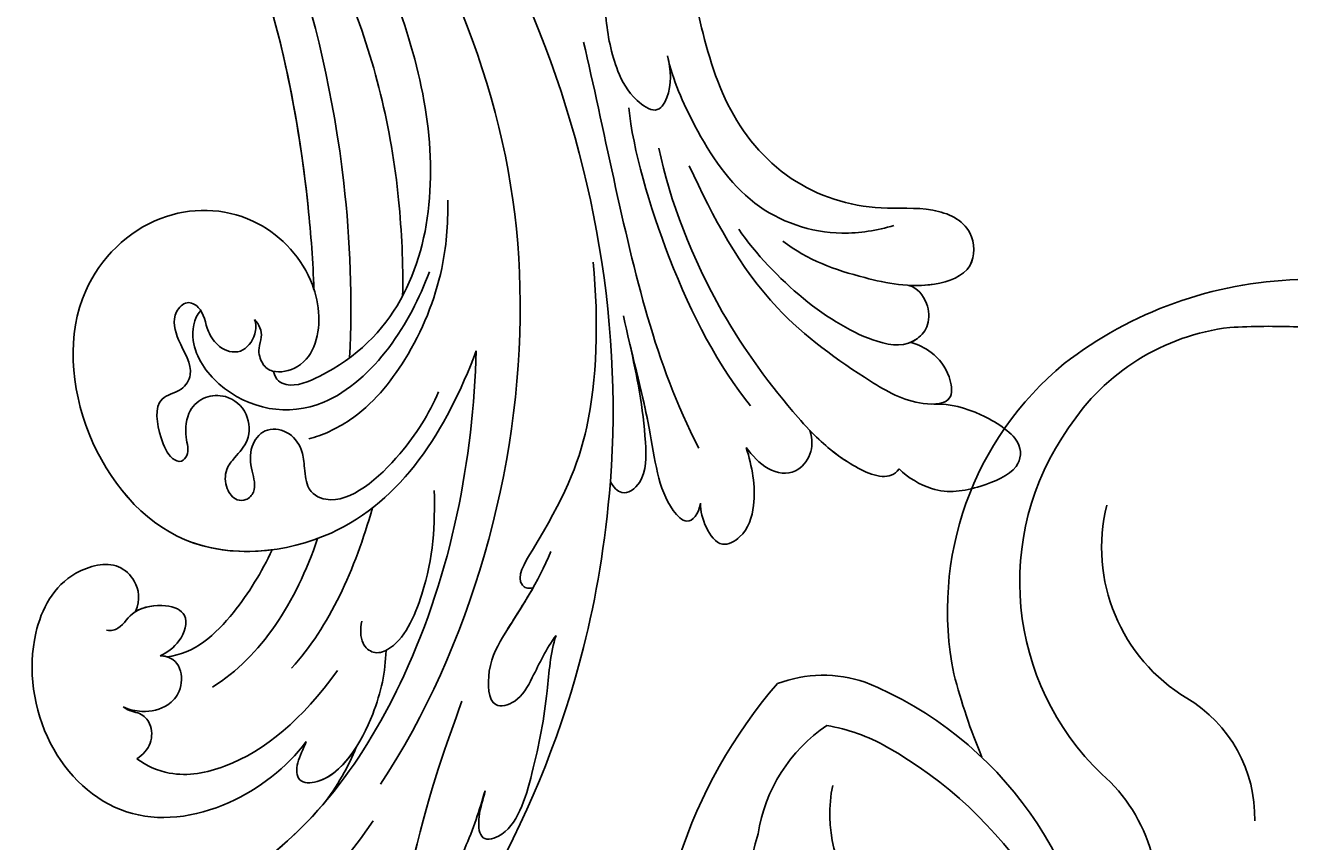
# Model space of a CAD drawing. Units: millimetres. Extents: x 4039 to 14959, y -3894 to -924.
# Drawn here: x 6081 to 6148, y -1906 to -1863 of the extents above; entities that cross this region are included whole.
import ezdxf

# ---------------------------------------------------------------- set-up
doc = ezdxf.new("R2010")
doc.units = ezdxf.units.MM
doc.layers.add('H-08.木作(細線)', color=8, linetype='Continuous')
doc.layers.add('logo', color=8, linetype='Continuous', plot=False)

# ---------------------------------------------------------------- blocks, each defined once
blk = doc.blocks.new('GPR-1891-140')
at = {"layer": 'H-08.木作(細線)'}
for radius in [708, 697.086, 684.424, 638.749, 627]:
    blk.add_arc((0, 0), radius, 90, 180, dxfattribs=at)
blk = doc.blocks.new('GR-211001')
at = {"layer": 'H-08.木作(細線)'}
for centre, radius, start, end in [((0.656, 481.777), 21.233, 91.7716, 127.79746), ((-2.189, 488.713), 11.839, 96.8744, 147.08942), ((-1.497, 462.327), 38.198, 87.75369, 93.16499), ((-1.61, 485.476), 16.928, 129.4097, 191.43626), ((-0.612, 487), 14.105, 144.7283, 226.21319), ((-1.075, 488.817), 9.31, 166.02856, 238.99391), ((13.977, 490.513), 33.255, 194.61854, 202.62117), ((-7.024, 463.974), 27.054, 139.30327, 184.53021), ((-25.108, 475.083), 6.969, 71.41437, 110.39716), ((-30.387, 463.307), 19.853, 2.63051, 67.80259), ((-9.667, 474.501), 7.387, 358.78545, 59.07505), ((-20.163, 472.355), 8.496, 124.03904, 171.23012), ((-26.629, 469.59), 9.953, 60.69752, 80.10393), ((-33.016, 458.393), 22.843, 6.63767, 60.47319), ((-16.187, 470.228), 8.788, 16.03528, 48.57324), ((-17.11, 474.709), 7.652, 168.6038, 218.82208), ((-19.066, 470.541), 9.99, 161.86595, 211.50287)]:
    blk.add_arc(centre, radius, start, end, dxfattribs=at)
blk = doc.blocks.new('logo')
at = {"layer": 'logo'}
h = blk.add_hatch(color=256, dxfattribs=at)
edge = h.paths.add_edge_path()
edge.add_ellipse((0, 1), major_axis=(0.323, 0.566), ratio=0.659111, start_angle=263.8576, end_angle=429.825)
edge.add_arc((0, 1), 0.399, 258.9967, 261.058)
edge.add_ellipse((0, 1), major_axis=(0.314, 0.551), ratio=0.659838, start_angle=263.243, end_angle=428.5195, ccw=False)
edge.add_arc((0, 0), 0.0433, 263.9962, 282.4455)
edge = h.paths.add_edge_path()
edge.add_ellipse((0, 1), major_axis=(0.314, 0.551), ratio=0.659838, start_angle=70.2744, end_angle=262.8394, ccw=False)
edge.add_arc((0, 1), 0.237, 245.2323, 248.2557, ccw=False)
edge.add_ellipse((0, 1), major_axis=(0.323, 0.566), ratio=0.659111, start_angle=71.1999, end_angle=263.5875)
edge.add_arc((0, 0), 0.0389, 266.4658, 288.3928, ccw=False)
edge = h.paths.add_edge_path(flags=17)
edge.add_line((0, 1), (0, 1))
edge.add_arc((0, 1), 0.399, 261.058, 296.4699, ccw=False)
edge.add_ellipse((0, 1), major_axis=(0.314, 0.551), ratio=0.659838, start_angle=68.5195, end_angle=70.2744)
edge.add_arc((0, 1), 0.237, 248.2557, 287.7329)
edge.add_arc((0, 1), 0.155, 119.2735, 139.7006)
edge.add_arc((0, 1), 0.526, 137.2638, 146.3296)
edge.add_arc((1, 0), 0.794, 150.4954, 153.1332)
edge.add_arc((0, 0), 0.799, 100.8186, 103.2077, ccw=False)
edge.add_arc((0, 1), 0.325, 138.9231, 148.8948, ccw=False)
edge.add_arc((1, 0), 0.758, 124.4657, 138.4002, ccw=False)
edge = h.paths.add_edge_path()
edge.add_arc((0, 1), 0.237, 233.3596, 245.2323)
edge.add_ellipse((0, 1), major_axis=(0.323, 0.566), ratio=0.659111, start_angle=69.825, end_angle=71.1999, ccw=False)
edge.add_arc((0, 1), 0.399, 251.1923, 258.9967, ccw=False)
h.paths.add_polyline_path([(0, 1, -0.021859), (0, 1, -0.004955), (0, 1, 0.012967), (0, 1, 0.223317), (0, 1, 0.425243), (0, 1, 0.393247), (0, 1, -0.084558), (0, 1, 0.019194), (0, 1, 0.004726), (0, 1, 0.021148), (0, 1, -0.080721), (0, 1, -0.104113), (0, 1, -0.094873), (0, 1, -0.207877), (0, 1, -0.223034), (0, 1, -0.16869)], flags=17)
h.paths.add_polyline_path([(0, 1, 0.088592), (0, 1, 0.140724), (0, 1, -0.012272), (0, 1, -0.041532), (0, 1, 0.005558), (0, 1, -0.187874)], flags=17)
h.paths.add_polyline_path([(0, 1, 0.011592), (0, 1, 0.056884), (0, 1, -0.271208), (0, 1, -0.679677), (0, 1, -0.290071), (0, 1, -0.103922), (0, 1, 0.053349), (0, 1, -0.004508), (0, 1, 0.220604), (0, 1, -0.015501), (0, 1, 0.008768), (0, 1, 0.029539), (0, 1, 1.009367)], flags=17)
h.paths.add_polyline_path([(0, 1, -0.008928), (0, 1, -0.347678), (0, 1, 0.00727), (0, 1, -0.035606), (0, 1, 0.01139), (0, 1, 0.012101), (0, 1, 0.461639)], flags=17)
h.paths.add_polyline_path([(0, 1, 0.433181), (0, 1, 0.04486), (0, 1, -0.026783), (0, 1, -0.142026), (0, 1, -0.307429), (0, 1, -0.953401), (0, 1, 0.069613), (0, 1, 0.042891), (0, 1, -0.067719), (0, 1, 0.893379)], flags=17)
h.paths.add_polyline_path([(0, 1, -0.009243), (0, 1, -0.026651), (0, 1, 0.013684), (0, 1, 0.174326), (0, 1, 0.391287), (0, 1, 0.210555), (0, 1), (0, 1, 0.001326), (0, 1, -0.005065), (0, 1, -0.027528), (0, 1, -0.195292), (0, 1, -0.659298)], flags=17)
h.paths.add_polyline_path([(0, 1, 0.023127), (0, 1, 0.184672), (0, 1, 0.098355), (0, 1, -0.009788), (0, 1, -0.240413)], flags=17)
h.paths.add_polyline_path([(0, 1, -0.002039), (0, 1, 0.07599), (0, 1, 0.108431), (0, 1, -0.004552), (0, 1, -0.028332), (0, 1, -0.123708)], flags=17)
h.paths.add_polyline_path([(0, 1, -0.55173), (0, 1, -0.18979), (0, 1, -0.013881), (0, 1, 0.011039), (0, 1, 0.022162), (0, 1, -0.010966), (0, 1, -0.001761), (0, 1, 0.034744), (0, 1, 0.086103), (0, 1, 0.506659), (0, 1, 0.355205), (0, 1, 0.093422), (0, 1, 0.017263), (0, 1, -0.31391)], flags=17)
h.paths.add_polyline_path([(0, 1, -0.009702), (0, 1, -0.004936), (0, 1, -0.035369), (0, 1, -0.002587), (0, 1, 0.014405), (0, 1, -0.020509)], flags=17)
h.paths.add_polyline_path([(0, 1, -0.007857), (0, 1, 0.009702), (0, 1, 0.020509), (0, 1, 0.000681), (0, 1, -0.002588), (0, 0, -0.013713), (0, 1, -0.01198)], flags=17)
h.paths.add_polyline_path([(0, 0, -0.036579), (0, 1, 0.01198), (0, 1, 0.013411), (0, 0, 0.001089), (0, 0, 0.015933), (0, 0, -0.190203), (0, 0, -0.266161), (0, 0, -0.207317), (0, 0, -0.064593), (0, 0, -0.001017), (0, 1, -0.000681), (0, 1, 0.152538), (0, 0, 0.230241), (0, 0, 0.234095), (0, 0, 0.172717), (0, 0, 0.028132), (0, 0, -0.014352), (0, 0, 0.062016), (0, 0, 0.349487), (0, 0, 0.392407), (0, 1, 0.130108), (0, 1, 0.001865), (0, 1, -0.054721), (0, 1, 0.014593), (0, 1, 0.007857), (0, 1, -0.01108), (0, 1, -0.100678), (0, 1, -0.349203), (0, 1, -0.402437), (0, 0, -0.009974), (0, 0, 0.613372), (0, 0, 0.175713), (0, 0, -0.002484), (0, 0, -0.463644), (0, 0, -0.513768), (0, 0, -0.075052), (0, 0, 0.007944)], flags=17)
h.paths.add_polyline_path([(0, 0, -0.062016), (0, 0, -0.007786), (0, 0, 0.027572), (0, 0, 0.0582), (0, 0, 0.26466), (0, 0, 0.315327), (0, 0, -0.025867), (0, 0, -0.380363), (0, 0, -0.153954), (0, 0, -0.090831)], flags=17)
h.paths.add_polyline_path([(0, 0, 0.336432), (0, 0, 0.025867), (0, 0, 0.026394), (0, 0, -0.025927), (0, 0, -0.173285), (0, 0, -0.685315), (0, 0, -0.491027), (0, 0, -0.040547), (0, 0, 0.025927), (0, 0, 0.139653), (0, 0, 1.004843)], flags=17)
h.paths.add_polyline_path([(0, 1, 0.143839), (0, 1, 0.069213), (0, 1, -0.088592), (0, 1, 0.404636)], flags=17)
h.paths.add_polyline_path([(0, 1, -0.01627), (0, 1, -0.069213), (0, 1, 0.037626), (0, 1, -0.082213), (0, 1, 0.004306), (0, 1, 0.008989), (0, 1, -0.006474), (0, 1, -0.136946), (0, 1, 0.054668)], flags=17)
for points in [[(0, 1, 0.019194), (0, 1, 0.004726), (0, 1, -0.044587), (0, 1, -0.07623), (0, 1, -0.235864), (0, 1, -0.450297), (0, 1, -0.16869), (0, 1, -0.021859), (0, 1, -0.004955), (0, 1, 0.012967), (0, 1, 0.223317), (0, 1, 0.425243), (0, 1, 0.393247), (0, 1, -0.084558)], [(0, 1, -0.206522), (0, 1, 0.207877), (0, 1, 0.024305), (0, 1, -0.043373)], [(0, 1, -0.011039), (0, 1, -0.017263), (0, 1, 0.004552), (0, 1, 0.002587), (0, 1, 0.035369)]]:
    blk.add_hatch(color=256, dxfattribs=at).paths.add_polyline_path(points)
h = blk.add_hatch(color=256, dxfattribs=at)
h.paths.add_polyline_path([(0, 1, 0.041532), (0, 1, 0.012272), (0, 1, 0.004508), (0, 1, -0.053349), (0, 1, -0.056884), (0, 1, 0.008928)])
h.paths.add_polyline_path([(0, 1, -0.008989), (0, 1, 0.010425), (0, 1, 0.004955), (0, 1, -0.019194)])
h.paths.add_polyline_path([(0, 1, 0.136946), (0, 1, -0.008768), (0, 1, 0.015501)])
h.paths.add_polyline_path([(0, 1, 0.026783), (0, 1, 0.026651), (0, 1, -0.023127), (0, 1, -0.042891)])
h.paths.add_polyline_path([(0, 1, -0.01139), (0, 1, -0.098355), (0, 1, 0.027528), (0, 1, 0.005065), (0, 1, 0.002039)])
h = blk.add_hatch(color=256, dxfattribs=at)
edge = h.paths.add_edge_path()
edge.add_ellipse((0, 1), major_axis=(0.314, 0.551), ratio=0.659838, start_angle=68.5195, end_angle=70.2744, ccw=False)
edge.add_arc((0, 1), 0.399, 258.9967, 261.058, ccw=False)
edge.add_ellipse((0, 1), major_axis=(0.323, 0.566), ratio=0.659111, start_angle=69.825, end_angle=71.1999)
edge.add_arc((0, 1), 0.237, 245.2323, 248.2557)
blk.add_line((0, 1), (0, 1), dxfattribs=at)
blk.add_line((0, 1), (0, 1), dxfattribs=at)
at = {"layer": 'logo', "lineweight": 0}
blk.add_line((0, 1), (0, 1), dxfattribs=at)
blk.add_line((0, 1), (0, 1), dxfattribs=at)
at = {"layer": 'logo'}
for points in [[(0, 1, 0.200172), (0, 1, -0.066965)], [(0, 1, 0.002733), (0, 1)], [(0, 1, 0.060876), (0, 1, 0.137716), (0, 1, -0.393247), (0, 1, 79.578459)], [(0, 1, -0.425243), (0, 1, -0.223317), (0, 1, -0.027703), (0, 1, 0.082213), (0, 1, -0.037626), (0, 1, -0.143839), (0, 1, -0.872775)], [(0, 1, 0.089367), (0, 1, 0.028397)], [(0, 1, 0.039578), (0, 1, 0.021193), (0, 1, 0.700396)], [(0, 1, 0.021148), (0, 1, 0.658186)], [(0, 1, -0.434531), (0, 1, -0.16869), (0, 1, 0.909183)], [(0, 1, -0.056349), (0, 1, 0.070229), (0, 1, 0.769245)], [(0, 1, -0.105013), (0, 1, 0.404636), (0, 1, 1.743742)], [(0, 1, 0.216717), (0, 1, 0.638327)], [(0, 1, -0.329321), (0, 1, -0.679677), (0, 1, 0.415871)], [(0, 1, -0.290071), (0, 1, -0.539799), (0, 1, 0.00727), (0, 1, -1.51475)], [(0, 1, 0.187874), (0, 1, 0.783226)], [(0, 1, -0.026083), (0, 1, -1.009367), (0, 1, 0.624773)], [(0, 1, -0.416943), (0, 1, 0.828532)], [(0, 1, -0.513007), (0, 1, -1.702754)], [(0, 1, -0.015466), (0, 1, 0.608014)], [(0, 1, -0.338614), (0, 1, -0.659298), (0, 1, -0.100316), (0, 1, 0.893379), (0, 1, 0.433181), (0, 1, 0.289299), (0, 1, 0.081086), (0, 1, -0.684784)], [(0, 1, -0.210555), (0, 1, -0.391287), (0, 1, -0.174326), (0, 1, -0.110406), (0, 1, 0.953401), (0, 1)], [(0, 1, 0.307429), (0, 1, 0.446432), (0, 1, 0.145269), (0, 1, -0.214979)], [(0, 1, 0.059536), (0, 1, 0.18979), (0, 1, 0.55173), (0, 1, 0.38162), (0, 0, -0.007944), (0, 0, -0.007944)], [(0, 0, -0.035926), (0, 0, -0.172717), (0, 0, -0.234095), (0, 0, -0.230241), (0, 0, -0.17359), (0, 1)], [(0, 1, 0.111049), (0, 1, 0.147976), (0, 1, 0.393525)], [(0, 1, 0.086103), (0, 1, 0.506659), (0, 1, 0.355205), (0, 1, 0.113269), (0, 1, 0.583131)], [(0, 1, 0.016972), (0, 0, -0.190203), (0, 0, -0.266161), (0, 0, -0.290937), (0, 1, 0.211969)], [(0, 1, -0.035274), (0, 1, -0.003626), (0, 1, 0.389489)], [(0, 1, -0.130108), (0, 1, -0.392407), (0, 0, -0.420619), (0, 0, -0.420619)], [(0, 1, -0.023063), (0, 1, -0.100678), (0, 1, -0.349203), (0, 1, -0.402437), (0, 0, -0.247136)], [(0, 0, -0.175713), (0, 0, -0.613372), (0, 0)], [(0, 1, 0.241802), (0, 1, 0.575938)], [(0, 0, 0.009974), (0, 0, 0.009974)], [(0, 0, 0.090831), (0, 0, 0.169704), (0, 0)], [(0, 0, 0.513768), (0, 0, 0.463644), (0, 0, 0.463644)], [(0, 0, -0.075052), (0, 0)], [(0, 0, -0.166662), (0, 0, -0.70739)]]:
    blk.add_lwpolyline(points, format="xyb", dxfattribs=at)
at = {"layer": 'logo', "lineweight": 0}
for centre, radius, start, end in [((0, 1), 0.0345, 330.444, 85.9913), ((0, 1), 0.227, 292.2367, 335.222), ((0, 1), 0.581, 283.4362, 286.6173), ((0, 1), 0.187, 179.5483, 182.0782), ((0, 1), 0.256, 281.5539, 286.6322), ((0, 0), 0.406, 108.6958, 111.2089), ((3, -4), 5.41, 114.0704, 114.474), ((0, 1), 0.256, 299.1609, 307.1205), ((0, 1), 0.262, 310.2009, 329.8856), ((0, 1), 0.0613, 327.2799, 74.7579), ((0, 1), 0.137, 82.2276, 160.4489), ((0, 1), 0.581, 279.4802, 283.4362), ((0, 1), 0.187, 109.838, 179.5483), ((0, 1), 0.136, 244.3758, 335.626), ((0, 1), 0.0627, 337.3085, 63.01), ((0, 0), 0.103, 81.5328, 111.1847), ((3, -4), 5.41, 113.6429, 114.0704), ((0, 1), 0.256, 286.6322, 299.1609), ((0, 0), 0.406, 111.2089, 114.5532), ((0, 1), 0.187, 183.2094, 185.01), ((0, 0), 0.577, 112.9982, 115.5374), ((0, 0), 0.29, 94.0374, 117.0335), ((0, 1), 0.0267, 8.5098, 85.5073), ((0, 1), 0.111, 267.175, 354.8617), ((0, 0), 0.0251, 327.1994, 93.2945), ((0, 0), 0.0241, 86.756, 126.6195), ((-1, 0), 1.36, 4.2266, 4.7959), ((-1, 0), 1.36, 3.6768, 5.4974), ((0, 1), 0.187, 185.01, 193.3895), ((0, 0), 0.577, 115.5374, 118.2829), ((0, 0), 0.281, 122.374, 125.4474), ((0, 0), 0.273, 124.9761, 186.879), ((0, 0), 0.545, 7.5429, 8.1488), ((1, 1), 0.32, 186.7897, 186.9458), ((0, 0), 0.329, 122.0966, 156.7882), ((0, 2), 0.875, 285.3109, 288.8633), ((0, 0), 0.462, 102.2567, 104.2662), ((0, 1), 0.131, 121.8036, 128.5716), ((0, 1), 0.101, 147.8295, 328.8978), ((-1, 1), 0.874, 336.959, 339.6154), ((0, 1), 0.114, 23.2852, 36.3079), ((0, 1), 0.116, 281.7653, 342.4614), ((0, 1), 0.0664, 143.3048, 280.117), ((0, 1), 0.11, 60.1861, 124.8898), ((0, 1), 0.114, 36.3079, 60.04), ((0, 1), 0.116, 342.4614, 354.6764), ((0, 1), 0.286, 163.3678, 164.401), ((0, 1), 0.131, 40.8505, 90.6121), ((0, 1), 0.13, 31.6961, 41.2089), ((0, 1), 0.131, 38.0381, 40.8505), ((0, 1), 0.286, 163.3678, 164.401), ((0, 1), 0.116, 342.4614, 354.6764), ((0, 1), 0.114, 23.2852, 36.3079), ((-1, 1), 0.874, 339.6154, 341.6615), ((-1, 1), 0.874, 339.6154, 341.6615), ((0, 1), 0.114, 306.5995, 23.2852), ((2, -3), 4.02, 115.8994, 117.5656), ((0, 1), 0.0383, 297.535, 305.6919), ((0, 1), 0.211, 240.9381, 243.5484), ((-1, 2), 1.97, 292.2914, 295.0645), ((0, 1), 0.13, 292.5765, 31.6961), ((-1, 2), 1.97, 291.8241, 292.2914), ((0, 1), 0.155, 239.2194, 256.6015), ((0, 1), 0.321, 258.87, 283.6239), ((1, 1), 0.32, 182.4453, 183.4886), ((0, 1), 0.581, 272.9888, 279.4802), ((0, 1), 0.211, 243.5484, 271.7569), ((0, 0), 0.406, 114.5532, 116.7766), ((0, 1), 0.187, 182.0782, 183.2094), ((0, 1), 0.256, 273.4512, 281.5539), ((0, 1), 0.321, 283.6239, 284.2167), ((1, 1), 0.32, 183.4886, 186.7897), ((0, 0), 0.329, 117.3968, 122.0966), ((0, 1), 0.0622, 70.679, 164.3644), ((0, 1), 0.064, 167.0919, 177.3661), ((0, 0), 0.117, 96.281, 102.4178), ((0, 1), 0.0419, 133.7672, 166.1009), ((0, 1), 0.0367, 83.4964, 151.8522), ((0, 1), 0.0217, 251.3968, 65.9306), ((0, 0), 0.117, 80.3525, 96.281), ((0, 1), 0.0419, 166.1009, 175.9249), ((0, 0), 0.123, 80.8228, 96.3193), ((0, 1), 0.0353, 243.9263, 51.0341), ((0, 0), 0.123, 96.3193, 101.6186), ((0, 1), 0.064, 183.4727, 225.325), ((0, 1), 0.0383, 275.0659, 297.535), ((0, 1), 0.211, 238.695, 240.9381), ((0, 1), 0.0419, 175.9249, 229.9973), ((0, 0), 0.117, 96.281, 102.4178), ((0, 1), 0.064, 177.3661, 183.4727), ((0, 0), 0.123, 96.3193, 101.6186), ((0, 1), 0.0419, 166.1009, 175.9249), ((0, 1), 0.064, 177.3661, 183.4727), ((0, 0), 0.117, 102.4178, 105.5537), ((0, 1), 0.0386, 98.6046, 138.1597), ((0, 1), 0.027, 151.6425, 237.1215), ((0, 1), 0.0459, 234.5859, 282.1467), ((-1, 2), 1.97, 291.5203, 291.8241), ((0, 1), 0.155, 238.0585, 239.2194), ((0, 1), 0.064, 225.325, 231.6324), ((0, 1), 0.0383, 230.8646, 275.0659), ((0, 1), 0.0177, 105.7526, 239.3398), ((0, 0), 0.123, 101.6186, 103.7368), ((0, 1), 0.226, 95.6485, 115.8995), ((0, 1), 0.286, 131.3266, 163.3678), ((0, 1), 0.131, 38.0381, 40.8505), ((0, 1), 0.13, 31.6961, 41.2089), ((-1, 1), 0.874, 341.6615, 342.9354), ((0, 1), 0.291, 117.4328, 159.9943), ((0, 1), 0.101, 81.2439, 113.9848), ((0, 1), 0.286, 115.4894, 131.3266), ((0, 1), 0.226, 95.6485, 115.8995), ((0, 1), 0.0392, 258.5502, 346.6702), ((0, 1), 0.226, 115.8995, 119.6279), ((0, 1), 0.286, 115.4894, 131.3266), ((1, 0), 0.935, 112.6486, 121.2678), ((0, 1), 0.618, 283.2744, 302.0739), ((0, 0), 0.799, 99.8317, 100.8186), ((0, 1), 0.325, 148.8948, 150.9548), ((0, 0), 0.462, 104.2662, 105.7498), ((0, 1), 0.131, 90.6121, 121.8036), ((0, 2), 0.875, 288.8633, 301.3798), ((0, 0), 0.799, 100.8186, 103.2077), ((1, 0), 0.794, 153.1332, 154.2687), ((0, 0), 0.462, 105.7498, 110.1482), ((0, 1), 0.325, 148.8948, 150.9548), ((0, 0), 0.462, 105.7498, 110.1482), ((1, 0), 0.794, 154.2687, 155.3518), ((-1, 1), 0.5, 339.9296, 350.1414), ((0, 1), 0.225, 324.2142, 341.6511), ((0, 1), 0.111, 272.2715, 325.3573), ((0, 1), 0.0336, 149.7688, 246.7364), ((0, 1), 0.292, 119.8523, 158.1526), ((0, 0), 0.462, 110.1482, 115.1572), ((1, 0), 0.794, 153.1332, 154.2687), ((0, 0), 0.799, 103.2077, 106.1792), ((0, 1), 0.28, 114.7362, 165.0904), ((0, 1), 0.0374, 171.8348, 263.9838), ((0, 1), 0.146, 267.5844, 353.4527), ((0, 1), 0.325, 150.9548, 170.2881), ((1, 0), 0.758, 124.4657, 138.4002), ((0, 1), 0.399, 251.1923, 296.4699), ((0, 1), 0.155, 119.2735, 139.7006), ((0, 1), 0.526, 137.2638, 146.3296), ((1, 0), 0.794, 150.4954, 153.1332), ((0, 0), 0.799, 100.8186, 103.2077), ((0, 1), 0.325, 138.9231, 148.8948), ((0, 0), 0.113, 165.2767, 167.5624), ((0, 0), 0.0148, 48.9877, 148.4858), ((0, 0), 0.016, 301.3037, 50.0743), ((0, 1), 0.0724, 235.2903, 252.4587), ((0, 0), 0.166, 155.203, 207.0666), ((1, 0), 0.32, 175.9493, 185.5558), ((0, 1), 0.136, 244.3758, 258.5706), ((1, 0), 0.32, 175.9493, 185.5558), ((0, 0), 0.038, 179.2922, 192.6156), ((0, 0), 0.142, 192.9154, 252.2115), ((0, 0), 0.106, 252.0283, 322.0343), ((0, 0), 0.104, 219.3152, 312.3495), ((0, 0), 0.143, 189.1555, 227.6818), ((0, 0), 0.0389, 177.6916, 252.0699), ((0, 0), 0.0248, 345.864, 166.4176), ((0, 0), 0.0433, 213.0653, 252.3889), ((0, 0), 0.0192, 85.2505, 222.9442), ((0, 0), 0.0263, 331.2506, 75.8597), ((0, 0), 0.0917, 317.7365, 327.0242), ((0, 0), 0.0433, 252.3889, 295.424), ((0, 0), 0.0389, 252.0699, 306.6919)]:
    blk.add_arc(centre, radius, start, end, dxfattribs=at)
at = {"layer": 'logo'}
for major_axis, ratio in [((0.314, 0.551), 0.659838), ((0.323, 0.566), 0.659111)]:
    blk.add_ellipse((0, 1), major_axis=major_axis, ratio=ratio, dxfattribs=at)
at = {"layer": 'logo', "insert": (0, 0), "char_height": 0.0564, "width": 0.764, "attachment_point": 1}
blk.add_mtext('{\\fVerdana|b0|i1|c0|p34;GOODWARE}', dxfattribs=at)
blk = doc.blocks.new('SE-21042L-d')
at = {"layer": 'H-08.木作(細線)'}
for points, knots in [([(17.634, 51.907), (17.062, 55.227), (14.225, 66.249), (3.944, 82.187), (-15.311, 94.351), (-24.25, 92.095), (-29.212, 86.783), (-30.291, 79.379), (-28.395, 75.54), (-27.203, 74.549)], [0.1085621, 0.1085621, 0.1085621, 0.1085621, 0.128565, 0.1908614, 0.2361639, 0.2570086, 0.2745451, 0.290192, 0.3024095, 0.3024095, 0.3024095, 0.3024095]), ([(-18.127, 78.103), (-18.168, 78.382), (-17.845, 79.527), (-14.313, 80.194), (-6.561, 78.371), (-0.411, 73.48), (3.589, 68.731)], [0, 0, 0, 0, 0.00219207, 0.00885825, 0.02047199, 0.06195047, 0.06195047, 0.06195047, 0.06195047]), ([(11.16, 44.399), (10.501, 50.084), (7.582, 60.553), (-0.607, 70.172), (-6.657, 72.294), (-8.679, 72.859), (-9.836, 74.03), (-9.475, 75.267), (-8.461, 75.038), (-7.936, 74.799)], [0, 0, 0, 0, 17.716591, 31.651599, 35.510922, 36.654247, 37.927839, 38.976856, 40.180044, 40.180044, 40.180044, 40.180044]), ([(11.16, 44.399), (10.501, 50.084), (7.582, 60.553), (-0.607, 70.172), (-6.657, 72.294), (-8.679, 72.859), (-9.836, 74.03), (-9.475, 75.267), (-8.461, 75.038), (-7.936, 74.799)], [0, 0, 0, 0, 17.716591, 31.651599, 35.510922, 36.654247, 37.927839, 38.976856, 40.180044, 40.180044, 40.180044, 40.180044]), ([(0.999, 67.651), (-0.459, 69.075), (-3.131, 71.057), (-6.657, 72.294), (-8.679, 72.859), (-9.836, 74.03), (-9.475, 75.267), (-8.461, 75.038), (-7.936, 74.799)], [25.616549, 25.616549, 25.616549, 25.616549, 31.651599, 35.510922, 36.654247, 37.927839, 38.976856, 40.180044, 40.180044, 40.180044, 40.180044]), ([(9.62, 67.656), (9.424, 68.147), (8.819, 69.66), (7.861, 71.497), (6.557, 72.839), (4.93, 72.798), (6.529, 67.727), (7.783, 65.03), (8.808, 62.824)], [0, 0, 0, 0, 1.584569, 4.885657, 6.208406, 6.983094, 8.898328, 17.502627, 17.502627, 17.502627, 17.502627]), ([(9.62, 67.656), (9.424, 68.147), (8.819, 69.66), (7.861, 71.497), (6.557, 72.839), (4.93, 72.798), (5.389, 71.342), (5.726, 70.345), (5.8, 70.127)], [0, 0, 0, 0, 1.584569, 4.885657, 6.208406, 6.983094, 8.898328, 9.451602, 9.451602, 9.451602, 9.451602]), ([(14.067, 59.778), (13.678, 60.683), (13.319, 63.205), (12.387, 66.529), (10.993, 70.12), (9.064, 70.314), (9.143, 68.767), (9.495, 68.085), (9.62, 67.656)], [0, 0, 0, 0, 0.00706101, 0.01754863, 0.02634997, 0.02916113, 0.03165892, 0.03507036, 0.03507036, 0.03507036, 0.03507036]), ([(14.067, 59.778), (13.678, 60.683), (13.319, 63.205), (12.387, 66.529), (10.993, 70.12), (9.064, 70.314), (9.143, 68.767), (9.495, 68.085), (9.62, 67.656)], [0, 0, 0, 0, 0.00706101, 0.01754863, 0.02634997, 0.02916113, 0.03165892, 0.03507036, 0.03507036, 0.03507036, 0.03507036]), ([(0.418, 64.237), (-0.725, 65.523), (-4.109, 67.708), (-9.734, 67.883), (-13.716, 63.38), (-14.016, 57.713), (-11.779, 54.234), (-8.866, 53.761), (-7.736, 55.028), (-7.669, 56.002), (-7.987, 56.605)], [0, 0, 0, 0, 0.0114383, 0.02466679, 0.03807414, 0.0521325, 0.06163581, 0.06713413, 0.06997013, 0.07356028, 0.07356028, 0.07356028, 0.07356028]), ([(0.418, 64.237), (-0.725, 65.523), (-4.109, 67.708), (-9.734, 67.883), (-13.716, 63.38), (-14.016, 57.713), (-11.779, 54.234), (-8.866, 53.761), (-7.736, 55.028), (-7.669, 56.002), (-7.987, 56.605)], [0, 0, 0, 0, 0.0114383, 0.02466679, 0.03807414, 0.0521325, 0.06163581, 0.06713413, 0.06997013, 0.07356028, 0.07356028, 0.07356028, 0.07356028]), ([(0.418, 64.237), (-0.725, 65.523), (-4.109, 67.708), (-9.734, 67.883), (-13.716, 63.38), (-14.016, 57.713), (-11.779, 54.234), (-8.866, 53.761), (-7.736, 55.028), (-7.669, 56.002), (-7.987, 56.605)], [0, 0, 0, 0, 0.0114383, 0.02466679, 0.03807414, 0.0521325, 0.06163581, 0.06713413, 0.06997013, 0.07356028, 0.07356028, 0.07356028, 0.07356028]), ([(3.028, 64.76), (2.794, 65.275), (2.133, 66.29), (1.435, 67.214), (0.999, 67.651)], [0, 0, 0, 0, 1.691764, 3.543947, 3.543947, 3.543947, 3.543947]), ([(3.028, 64.76), (2.794, 65.275), (2.133, 66.29), (1.435, 67.214), (0.999, 67.651)], [0, 0, 0, 0, 1.691764, 3.543947, 3.543947, 3.543947, 3.543947]), ([(3.028, 64.76), (2.794, 65.275), (2.133, 66.29), (1.435, 67.214), (0.999, 67.651)], [0, 0, 0, 0, 1.691764, 3.543947, 3.543947, 3.543947, 3.543947]), ([(4.138, 66.826), (9.5, 60.029), (16.287, 42.156), (12.546, 25.685), (7.643, 16.209)], [0, 0, 0, 0, 0.0648496, 0.1262985, 0.1262985, 0.1262985, 0.1262985]), ([(0.418, 64.237), (0.23, 64.625), (-0.244, 65.328), (-0.262, 66.409), (1.843, 66.574), (4.202, 63.366), (4.904, 60.919), (5.043, 59.792)], [0, 0, 0, 0, 0.00250847, 0.00507589, 0.00789228, 0.01835299, 0.02627157, 0.02627157, 0.02627157, 0.02627157]), ([(0.418, 64.237), (0.23, 64.625), (-0.244, 65.328), (-0.262, 66.409), (1.307, 66.532), (2.397, 65.587), (3.028, 64.76)], [0, 0, 0, 0, 0.00250847, 0.00507589, 0.00789228, 0.01432152, 0.01432152, 0.01432152, 0.01432152]), ([(0.418, 64.237), (0.23, 64.625), (-0.244, 65.328), (-0.262, 66.409), (1.307, 66.532), (2.397, 65.587), (3.028, 64.76)], [0, 0, 0, 0, 0.00250847, 0.00507589, 0.00789228, 0.01432152, 0.01432152, 0.01432152, 0.01432152]), ([(-8.588, 64.373), (-8.12, 64.791), (-6.566, 65.631), (-2.493, 65.124), (0.247, 63.069), (2.398, 60.639)], [0, 0, 0, 0, 0.00425486, 0.01128254, 0.02845527, 0.02845527, 0.02845527, 0.02845527]), ([(-9.065, 61.569), (-8.946, 61.685), (-8.668, 61.865), (-8.093, 62.011), (-7.623, 62.636), (-7.696, 63.687), (-8.24, 64.201), (-8.588, 64.373)], [0, 0, 0, 0, 0.001135904, 0.002112059, 0.003948401, 0.006395314, 0.008960962, 0.008960962, 0.008960962, 0.008960962]), ([(14.182, 55.322), (13.368, 56.917), (11.857, 58.732), (10.258, 61.019), (10.18, 63.45), (11.818, 63.14), (12.823, 61.631), (13.475, 60.429), (14.067, 59.778)], [0, 0, 0, 0, 0.01166805, 0.01690463, 0.0212616, 0.02413007, 0.02797127, 0.0340892, 0.0340892, 0.0340892, 0.0340892]), ([(13.073, 57.159), (12.521, 57.959), (11.492, 59.254), (10.258, 61.019), (10.18, 63.45), (11.818, 63.14), (12.823, 61.631), (13.475, 60.429), (14.067, 59.778)], [0.00485235, 0.00485235, 0.00485235, 0.00485235, 0.01166805, 0.01690463, 0.0212616, 0.02413007, 0.02797127, 0.0340892, 0.0340892, 0.0340892, 0.0340892]), ([(-6.895, 59.051), (-6.325, 59.113), (-5.755, 59.716), (-5.907, 61.008), (-6.797, 61.86), (-7.962, 62), (-8.778, 61.762), (-9.065, 61.569)], [0, 0, 0, 0, 0.00293077, 0.00577905, 0.00805852, 0.01150471, 0.01391832, 0.01391832, 0.01391832, 0.01391832]), ([(3.899, 58.143), (3.765, 58.54), (3.718, 59.351), (4.395, 59.973), (5.838, 59.667), (7.796, 56.257), (8.209, 53.339), (8.304, 51.585)], [0, 0, 0, 0, 0.00225047, 0.00410291, 0.00635502, 0.01451015, 0.02749462, 0.02749462, 0.02749462, 0.02749462]), ([(-6.546, 59.13), (-5.078, 59.122), (-2.817, 57.358), (-1.16, 55.102), (-0.504, 53.969)], [0, 0, 0, 0, 0.01086244, 0.0203033, 0.0203033, 0.0203033, 0.0203033]), ([(-6.546, 59.13), (-5.078, 59.122), (-2.817, 57.358), (-1.16, 55.102), (-0.504, 53.969)], [0, 0, 0, 0, 0.01086244, 0.0203033, 0.0203033, 0.0203033, 0.0203033]), ([(-6.546, 59.13), (-5.078, 59.122), (-2.817, 57.358), (-1.16, 55.102), (-0.504, 53.969)], [0, 0, 0, 0, 0.01086244, 0.0203033, 0.0203033, 0.0203033, 0.0203033]), ([(-9.595, 57.453), (-9.346, 57.539), (-8.698, 57.375), (-8.22, 56.436), (-6.308, 56.294), (-5.109, 56.977), (-5.65, 58.398), (-6.511, 58.92), (-6.895, 59.051)], [0, 0, 0, 0, 0.00129803, 0.00435108, 0.00756228, 0.01041711, 0.01392494, 0.01684317, 0.01684317, 0.01684317, 0.01684317]), ([(-9.595, 57.453), (-9.346, 57.539), (-8.698, 57.375), (-8.22, 56.436), (-6.308, 56.294), (-5.109, 56.977), (-5.65, 58.398), (-6.511, 58.92), (-6.895, 59.051)], [0, 0, 0, 0, 0.00129803, 0.00435108, 0.00756228, 0.01041711, 0.01392494, 0.01684317, 0.01684317, 0.01684317, 0.01684317]), ([(-7.987, 56.605), (-7.554, 56.387), (-6.3, 56.299), (-5.109, 56.977), (-5.65, 58.398), (-6.511, 58.92), (-6.895, 59.051)], [0.00441176, 0.00441176, 0.00441176, 0.00441176, 0.00756228, 0.01041711, 0.01392494, 0.01684317, 0.01684317, 0.01684317, 0.01684317]), ([(17.723, 40.251), (17.751, 43.463), (17.055, 49.067), (14.886, 52.97), (12.053, 56.715), (12.774, 57.212), (13.073, 57.159)], [0, 0, 0, 0, 0.02061587, 0.03812943, 0.04246536, 0.04371489, 0.04371489, 0.04371489, 0.04371489]), ([(17.723, 40.251), (17.751, 43.463), (17.055, 49.067), (14.886, 52.97), (12.053, 56.715), (12.774, 57.212), (13.073, 57.159)], [0, 0, 0, 0, 0.02061587, 0.03812943, 0.04246536, 0.04371489, 0.04371489, 0.04371489, 0.04371489]), ([(22.277, 53.448), (22.248, 53.873), (22.359, 54.713), (23.121, 55.989), (24.565, 55.346), (25.345, 53.455), (25.168, 51.751), (24.948, 50.733)], [0, 0, 0, 0, 0.00320396, 0.00613894, 0.00861343, 0.01308375, 0.02041375, 0.02041375, 0.02041375, 0.02041375]), ([(22.277, 53.448), (22.248, 53.873), (22.359, 54.713), (23.121, 55.989), (24.565, 55.346), (25.345, 53.455), (25.168, 51.751), (24.948, 50.733)], [0, 0, 0, 0, 0.00320396, 0.00613894, 0.00861343, 0.01308375, 0.02041375, 0.02041375, 0.02041375, 0.02041375]), ([(22.277, 53.448), (22.248, 53.873), (22.359, 54.713), (23.121, 55.989), (24.565, 55.346), (25.345, 53.455), (25.168, 51.751), (24.948, 50.733)], [0, 0, 0, 0, 0.00320396, 0.00613894, 0.00861343, 0.01308375, 0.02041375, 0.02041375, 0.02041375, 0.02041375]), ([(11.16, 44.399), (9.187, 48.499), (4.949, 54.153), (-5.585, 54.292), (-10.432, 47.291), (-10.338, 39.547), (-5.255, 35.328), (0.029, 35.847), (3.078, 39.454), (3.149, 42.881), (1.875, 44.543), (0.404, 44.72), (-0.216, 44.177), (-0.378, 43.336), (0.01, 42.59), (-0.154, 42.033), (-0.382, 41.735)], [0, 0, 0, 0, 0.0296015, 0.0481598, 0.0659758, 0.0837615, 0.0971272, 0.1090521, 0.1192662, 0.1272617, 0.1311755, 0.1344948, 0.1363965, 0.1383774, 0.1398014, 0.1421284, 0.1421284, 0.1421284, 0.1421284]), ([(11.16, 44.399), (9.187, 48.499), (4.949, 54.153), (-5.585, 54.292), (-10.432, 47.291), (-10.338, 39.547), (-5.255, 35.328), (0.029, 35.847), (3.078, 39.454), (3.149, 42.881), (1.875, 44.543), (0.404, 44.72), (-0.216, 44.177), (-0.378, 43.336), (0.01, 42.59), (-0.154, 42.033), (-0.382, 41.735)], [0, 0, 0, 0, 0.0296015, 0.0481598, 0.0659758, 0.0837615, 0.0971272, 0.1090521, 0.1192662, 0.1272617, 0.1311755, 0.1344948, 0.1363965, 0.1383774, 0.1398014, 0.1421284, 0.1421284, 0.1421284, 0.1421284]), ([(-0.504, 53.969), (-2.086, 54.04), (-6.263, 53.312), (-10.432, 47.291), (-10.338, 39.547), (-5.255, 35.328), (0.029, 35.847), (2.39, 38.64), (2.844, 40.257), (2.883, 40.428)], [0.03717854, 0.03717854, 0.03717854, 0.03717854, 0.04815977, 0.0659758, 0.08376146, 0.09712722, 0.1090521, 0.11926621, 0.12046099, 0.12046099, 0.12046099, 0.12046099]), ([(19.075, 43.229), (19.299, 45.095), (20.073, 49.108), (20.093, 52.708), (21.103, 54.152), (21.62, 54.529), (22.146, 54.052), (22.277, 53.448)], [0, 0, 0, 0, 0.01372542, 0.02536337, 0.02685485, 0.0281968, 0.03119087, 0.03119087, 0.03119087, 0.03119087]), ([(19.283, 44.747), (19.503, 46.219), (20.076, 49.589), (20.093, 52.708), (21.103, 54.152), (21.62, 54.529), (22.146, 54.052), (22.277, 53.448)], [0.00359034, 0.00359034, 0.00359034, 0.00359034, 0.01372542, 0.02536337, 0.02685485, 0.0281968, 0.03119087, 0.03119087, 0.03119087, 0.03119087]), ([(19.283, 44.747), (19.503, 46.219), (20.076, 49.589), (20.093, 52.708), (21.103, 54.152), (21.62, 54.529), (22.146, 54.052), (22.277, 53.448)], [0.00359034, 0.00359034, 0.00359034, 0.00359034, 0.01372542, 0.02536337, 0.02685485, 0.0281968, 0.03119087, 0.03119087, 0.03119087, 0.03119087]), ([(35.034, 49.289), (35.945, 49.357), (37.306, 49.841), (39.583, 51.509), (39.275, 53.224), (36.857, 53.98), (34.854, 54.132), (33.331, 53.057), (32.902, 52.555)], [0, 0, 0, 0, 0.00585372, 0.01112297, 0.01504946, 0.02030636, 0.02686837, 0.03128241, 0.03128241, 0.03128241, 0.03128241]), ([(35.034, 49.289), (35.945, 49.357), (37.306, 49.841), (39.583, 51.509), (39.275, 53.224), (36.857, 53.98), (34.854, 54.132), (33.331, 53.057), (32.902, 52.555)], [0, 0, 0, 0, 0.00585372, 0.01112297, 0.01504946, 0.02030636, 0.02686837, 0.03128241, 0.03128241, 0.03128241, 0.03128241]), ([(35.034, 49.289), (35.945, 49.357), (37.306, 49.841), (39.583, 51.509), (39.275, 53.224), (36.857, 53.98), (34.854, 54.132), (33.331, 53.057), (32.902, 52.555)], [0, 0, 0, 0, 0.00585372, 0.01112297, 0.01504946, 0.02030636, 0.02686837, 0.03128241, 0.03128241, 0.03128241, 0.03128241]), ([(19.283, 44.747), (19.502, 46.407), (19.787, 48.976), (19.535, 52.051), (18.211, 52.811), (17.773, 52.21), (17.634, 51.907)], [0, 0, 0, 0, 4.879592, 7.005223, 8.393813, 9.38232, 9.38232, 9.38232, 9.38232]), ([(19.283, 44.747), (19.502, 46.407), (19.787, 48.976), (19.535, 52.051), (18.211, 52.811), (17.773, 52.21), (17.634, 51.907)], [0, 0, 0, 0, 4.879592, 7.005223, 8.393813, 9.38232, 9.38232, 9.38232, 9.38232]), ([(19.283, 44.747), (19.502, 46.407), (19.787, 48.976), (19.535, 52.051), (18.211, 52.811), (17.773, 52.21), (17.634, 51.907)], [0, 0, 0, 0, 4.879592, 7.005223, 8.393813, 9.38232, 9.38232, 9.38232, 9.38232]), ([(32.902, 52.555), (32.763, 52.72), (32.062, 53.141), (29.687, 51.773), (27.155, 48.657), (23.627, 42.868), (22.036, 37.357), (21.7, 34.55)], [0, 0, 0, 0, 0.00133531, 0.00664522, 0.01533269, 0.03162078, 0.05388225, 0.05388225, 0.05388225, 0.05388225]), ([(32.902, 52.555), (32.763, 52.72), (32.062, 53.141), (29.687, 51.773), (27.155, 48.657), (23.627, 42.868), (22.036, 37.357), (21.7, 34.55)], [0, 0, 0, 0, 0.00133531, 0.00664522, 0.01533269, 0.03162078, 0.05388225, 0.05388225, 0.05388225, 0.05388225]), ([(32.902, 52.555), (32.763, 52.72), (32.062, 53.141), (30.042, 51.978), (28.927, 50.8), (28.384, 50.123)], [0, 0, 0, 0, 0.00133531, 0.00664522, 0.01303814, 0.01303814, 0.01303814, 0.01303814]), ([(-0.382, 41.735), (-0.318, 41.992), (-0.383, 42.7), (-1.248, 43.593), (-2.38, 43.15), (-3.009, 42.086), (-3, 40.958), (-3.893, 40.385), (-4.785, 41.165), (-4.523, 42.698), (-3.707, 44.093), (-4.526, 45.25), (-6.118, 45.356), (-5.976, 47.354), (-5.533, 48.635), (-4.919, 48.992), (-4.381, 48.496), (-4.631, 47.534), (-4.33, 46.195), (-3.407, 45.543), (-2.097, 45.56), (-1.078, 46.601), (-1.158, 48.128), (-1.965, 48.825), (-2.657, 49.551), (-2.708, 50.487), (-2.266, 51.202), (-1.603, 51.272), (-1.016, 50.713), (-1.252, 49.655), (-1.283, 48.48), (-0.388, 47.464), (0.915, 47.722), (1.549, 48.71), (1.584, 49.679), (1.545, 51.033), (3.346, 52.245), (6.775, 49.7), (8.352, 47.547), (8.987, 46.39)], [0, 0, 0, 0, 0.0017192, 0.0045075, 0.0073428, 0.009618, 0.0127404, 0.0142576, 0.0159815, 0.0194134, 0.0240514, 0.0263324, 0.0290572, 0.0337038, 0.0365445, 0.037953, 0.0390218, 0.041345, 0.0445474, 0.0472643, 0.0498069, 0.0532387, 0.0564575, 0.0592453, 0.0610171, 0.0633962, 0.0652843, 0.0663779, 0.0677371, 0.0703956, 0.073572, 0.0761384, 0.0788433, 0.0817303, 0.0838398, 0.0862453, 0.0895424, 0.100305, 0.109053, 0.109053, 0.109053, 0.109053]), ([(-0.382, 41.735), (-0.318, 41.992), (-0.383, 42.7), (-1.248, 43.593), (-2.38, 43.15), (-3.009, 42.086), (-3, 40.958), (-3.893, 40.385), (-4.785, 41.165), (-4.523, 42.698), (-3.707, 44.093), (-4.526, 45.25), (-6.118, 45.356), (-5.976, 47.354), (-5.533, 48.635), (-4.919, 48.992), (-4.381, 48.496), (-4.631, 47.534), (-4.33, 46.195), (-3.407, 45.543), (-2.097, 45.56), (-1.078, 46.601), (-1.158, 48.128), (-1.965, 48.825), (-2.657, 49.551), (-2.708, 50.487), (-2.266, 51.202), (-1.603, 51.272), (-1.016, 50.713), (-1.252, 49.655), (-1.283, 48.48), (-0.388, 47.464), (0.915, 47.722), (1.549, 48.71), (1.584, 49.679), (1.545, 51.033), (3.346, 52.245), (6.775, 49.7), (8.352, 47.547), (8.987, 46.39)], [0, 0, 0, 0, 0.0017192, 0.0045075, 0.0073428, 0.009618, 0.0127404, 0.0142576, 0.0159815, 0.0194134, 0.0240514, 0.0263324, 0.0290572, 0.0337038, 0.0365445, 0.037953, 0.0390218, 0.041345, 0.0445474, 0.0472643, 0.0498069, 0.0532387, 0.0564575, 0.0592453, 0.0610171, 0.0633962, 0.0652843, 0.0663779, 0.0677371, 0.0703956, 0.073572, 0.0761384, 0.0788433, 0.0817303, 0.0838398, 0.0862453, 0.0895424, 0.100305, 0.109053, 0.109053, 0.109053, 0.109053]), ([(12.466, 19.008), (13.509, 21.056), (17.943, 31.903), (19.044, 43.145), (17.634, 51.907)], [0.02666238, 0.02666238, 0.02666238, 0.02666238, 0.04239869, 0.10705039, 0.10705039, 0.10705039, 0.10705039]), ([(24.948, 50.733), (25.204, 51.168), (25.964, 52.117), (27.374, 52.459), (28.396, 51.436), (28.476, 50.631), (28.384, 50.123)], [0, 0, 0, 0, 0.00353019, 0.00722507, 0.01007929, 0.01273127, 0.01273127, 0.01273127, 0.01273127]), ([(24.948, 50.733), (25.204, 51.168), (25.964, 52.117), (27.374, 52.459), (28.396, 51.436), (28.476, 50.631), (28.384, 50.123)], [0, 0, 0, 0, 0.00353019, 0.00722507, 0.01007929, 0.01273127, 0.01273127, 0.01273127, 0.01273127]), ([(24.948, 50.733), (25.204, 51.168), (25.964, 52.117), (27.374, 52.459), (28.396, 51.436), (28.476, 50.631), (28.384, 50.123)], [0, 0, 0, 0, 0.00353019, 0.00722507, 0.01007929, 0.01273127, 0.01273127, 0.01273127, 0.01273127]), ([(22.444, 50.551), (21.449, 48.095), (19.705, 41.768), (18.884, 33.117), (18.214, 28.602)], [0, 0, 0, 0, 0.01884024, 0.05381316, 0.05381316, 0.05381316, 0.05381316]), ([(34.075, 45.936), (34.474, 46.059), (35.282, 46.589), (36.01, 47.616), (36.118, 49.388), (33.829, 49.273), (30.94, 47.225), (26.214, 43.149), (24.243, 38.432), (23.227, 35.614)], [0, 0, 0, 0, 0.00291283, 0.00672482, 0.00910003, 0.01296035, 0.02016481, 0.03505577, 0.05613862, 0.05613862, 0.05613862, 0.05613862]), ([(34.075, 45.936), (34.474, 46.059), (35.282, 46.589), (36.01, 47.616), (36.105, 49.173), (35.429, 49.311), (35.034, 49.289)], [0, 0, 0, 0, 0.00291283, 0.00672482, 0.00910003, 0.01173979, 0.01173979, 0.01173979, 0.01173979]), ([(34.075, 45.936), (34.474, 46.059), (35.282, 46.589), (36.01, 47.616), (36.105, 49.173), (35.429, 49.311), (35.034, 49.289)], [0, 0, 0, 0, 0.00291283, 0.00672482, 0.00910003, 0.01173979, 0.01173979, 0.01173979, 0.01173979]), ([(20.308, 32.287), (20.315, 34.447), (21.682, 41.233), (23.873, 46.322), (25.354, 48.548)], [0, 0, 0, 0, 0.01884651, 0.04077103, 0.04077103, 0.04077103, 0.04077103]), ([(1.927, 48.287), (2.648, 48.17), (4.859, 47.373), (7.753, 44.404), (9.766, 40.439), (10.241, 37.672), (10.35, 36.321)], [0, 0, 0, 0, 0.00576068, 0.01597128, 0.02842672, 0.03698193, 0.03698193, 0.03698193, 0.03698193]), ([(-3.177, 41.03), (-3.61, 41.431), (-3.954, 43.021), (-1.999, 46.238), (2.398, 47.443), (6.883, 43.904), (8.394, 41.368), (9.055, 40.023)], [0, 0, 0, 0, 0.00371809, 0.01001396, 0.02477086, 0.03513873, 0.04595312, 0.04595312, 0.04595312, 0.04595312]), ([(34.26, 42.915), (34.699, 43.103), (35.211, 43.826), (35.195, 45.132), (34.093, 46.207), (30.832, 45.634), (27.131, 41.955), (25.541, 39.176)], [0, 0, 0, 0, 0.00324828, 0.00597532, 0.00850638, 0.01512914, 0.03594072, 0.03594072, 0.03594072, 0.03594072]), ([(34.26, 42.915), (34.699, 43.103), (35.211, 43.826), (35.195, 45.132), (34.587, 45.725), (34.207, 45.896), (34.075, 45.936)], [0, 0, 0, 0, 0.003248275, 0.005975322, 0.008506375, 0.009801484, 0.009801484, 0.009801484, 0.009801484]), ([(34.26, 42.915), (34.699, 43.103), (35.211, 43.826), (35.195, 45.132), (34.587, 45.725), (34.207, 45.896), (34.075, 45.936)], [0, 0, 0, 0, 0.003248275, 0.005975322, 0.008506375, 0.009801484, 0.009801484, 0.009801484, 0.009801484]), ([(4.49, 16.189), (6.257, 19.426), (8.876, 25.222), (10.686, 36.334), (6.602, 43.902), (1.187, 45.591), (0.437, 45.033), (0.386, 44.565)], [0, 0, 0, 0, 0.01979705, 0.04790154, 0.07541399, 0.07951375, 0.08165092, 0.08165092, 0.08165092, 0.08165092]), ([(4.49, 16.189), (6.257, 19.426), (8.876, 25.222), (10.686, 36.334), (6.602, 43.902), (1.187, 45.591), (0.437, 45.033), (0.386, 44.565)], [0, 0, 0, 0, 0.01979705, 0.04790154, 0.07541399, 0.07951375, 0.08165092, 0.08165092, 0.08165092, 0.08165092]), ([(-0.415, 12.438), (2.333, 17.564), (5.469, 28.419), (4.873, 41.157), (4.449, 44.197)], [0, 0, 0, 0, 0.05753712, 0.07649972, 0.07649972, 0.07649972, 0.07649972]), ([(20.642, 11.315), (20.942, 12.109), (23.187, 18.447), (23.793, 23.871), (25.15, 32.622), (28.139, 37.057), (32.355, 38.852), (35.794, 38.807), (37.976, 40.002), (37.859, 42.514), (35.01, 43.267), (31.412, 42.213), (29.047, 41.133), (27.813, 40.01)], [0.0310169, 0.0310169, 0.0310169, 0.0310169, 0.0362683, 0.0738369, 0.0867368, 0.099201, 0.111101, 0.1175595, 0.1233379, 0.1276469, 0.1326149, 0.1411116, 0.1528727, 0.1528727, 0.1528727, 0.1528727]), ([(20.642, 11.315), (20.942, 12.109), (23.187, 18.447), (23.793, 23.871), (25.15, 32.622), (28.139, 37.057), (32.355, 38.852), (35.794, 38.807), (37.976, 40.002), (37.859, 42.514), (35.891, 43.034), (34.697, 42.975), (34.26, 42.915)], [0.0310169, 0.0310169, 0.0310169, 0.0310169, 0.0362683, 0.0738369, 0.0867368, 0.099201, 0.111101, 0.1175595, 0.1233379, 0.1276469, 0.1326149, 0.1356148, 0.1356148, 0.1356148, 0.1356148]), ([(20.642, 11.315), (20.942, 12.109), (23.187, 18.447), (23.793, 23.871), (25.15, 32.622), (28.139, 37.057), (32.355, 38.852), (35.794, 38.807), (37.976, 40.002), (37.859, 42.514), (35.891, 43.034), (34.697, 42.975), (34.26, 42.915)], [0.0310169, 0.0310169, 0.0310169, 0.0310169, 0.0362683, 0.0738369, 0.0867368, 0.099201, 0.111101, 0.1175595, 0.1233379, 0.1276469, 0.1326149, 0.1356148, 0.1356148, 0.1356148, 0.1356148]), ([(7.528, 41.168), (7.701, 39.47), (7.943, 33.928), (7.135, 28.526), (5.995, 24.933)], [0.04930622, 0.04930622, 0.04930622, 0.04930622, 0.06125877, 0.08837587, 0.08837587, 0.08837587, 0.08837587]), ([(2.883, 40.428), (2.958, 38.971), (3.039, 31.55), (1.435, 20.121), (-2.74, 12.038), (-5.166, 8.804)], [0.05232503, 0.05232503, 0.05232503, 0.05232503, 0.06186305, 0.10065986, 0.13106328, 0.13106328, 0.13106328, 0.13106328]), ([(2.883, 40.428), (2.958, 38.971), (3.033, 32.105), (2.195, 25.586), (0.836, 20.937)], [0.05232503, 0.05232503, 0.05232503, 0.05232503, 0.06186305, 0.09704577, 0.09704577, 0.09704577, 0.09704577]), ([(2.883, 40.428), (2.958, 38.971), (3.033, 32.105), (2.195, 25.586), (0.836, 20.937)], [0.05232503, 0.05232503, 0.05232503, 0.05232503, 0.06186305, 0.09704577, 0.09704577, 0.09704577, 0.09704577]), ([(22.576, 29.717), (22.744, 30.988), (23.713, 33.9), (26.091, 38.271), (30.225, 40.08), (32.837, 39.878), (33.74, 39.694)], [0, 0, 0, 0, 0.00950874, 0.02165114, 0.03348637, 0.04019269, 0.04019269, 0.04019269, 0.04019269]), ([(22.576, 29.717), (22.744, 30.988), (23.713, 33.9), (26.091, 38.271), (30.225, 40.08), (32.837, 39.878), (33.74, 39.694)], [0, 0, 0, 0, 0.00950874, 0.02165114, 0.03348637, 0.04019269, 0.04019269, 0.04019269, 0.04019269]), ([(19.607, 25.468), (19.559, 26.097), (19.436, 27.699), (19.691, 30), (20.438, 31.721), (21.748, 32.805), (22.663, 31.658), (22.706, 30.46), (22.576, 29.717)], [0, 0, 0, 0, 0.00453336, 0.01154445, 0.01592453, 0.0184768, 0.02102228, 0.02620108, 0.02620108, 0.02620108, 0.02620108]), ([(19.607, 25.468), (19.559, 26.097), (19.436, 27.699), (19.691, 30), (20.438, 31.721), (21.748, 32.805), (22.663, 31.658), (22.706, 30.46), (22.576, 29.717)], [0, 0, 0, 0, 0.00453336, 0.01154445, 0.01592453, 0.0184768, 0.02102228, 0.02620108, 0.02620108, 0.02620108, 0.02620108])]:
    blk.add_open_spline(points, degree=3, knots=knots, dxfattribs=at)
for points in [[(1.944, 53.58), (0.487, 56.887), (-1.55, 59.526), (-4.277, 60.948)], [(-0.016, 60.302), (2.161, 58.283), (3.776, 55.382), (4.969, 52.22)], [(-6.895, 59.051), (-6.764, 59.065), (-6.648, 59.092), (-6.546, 59.13)], [(-6.895, 59.051), (-6.764, 59.065), (-6.648, 59.092), (-6.546, 59.13)]]:
    blk.add_open_spline(points, degree=3, dxfattribs=at)
at = {"layer": 'H-08.木作(細線)', "xscale": 0.002, "yscale": 0.002, "zscale": 0.002}
blk.add_blockref('logo', (38.624, 53.305), dxfattribs=at)
blk = doc.blocks.new('SE-21042R-d')
at = {"layer": 'H-08.木作(細線)', "color": 8, "xscale": -1, "rotation": 274.926180431274}
blk.add_blockref('SE-21042L-d', (969.6, 1047.333), dxfattribs=at)

msp = doc.modelspace()

# ---------------------------------------------------------------- block references
at = {"layer": 'H-08.木作(細線)', "color": 8}
for name in ['GPR-1891-140', 'GR-211001']:
    msp.add_blockref(name, (6147.858, -2379.487), dxfattribs=at)
at = {"layer": 'H-08.木作(細線)', "color": 8, "rotation": 270}
msp.add_blockref('SE-21042R-d', (5042.13, -867.378), dxfattribs=at)

doc.saveas('drawing.dxf')
